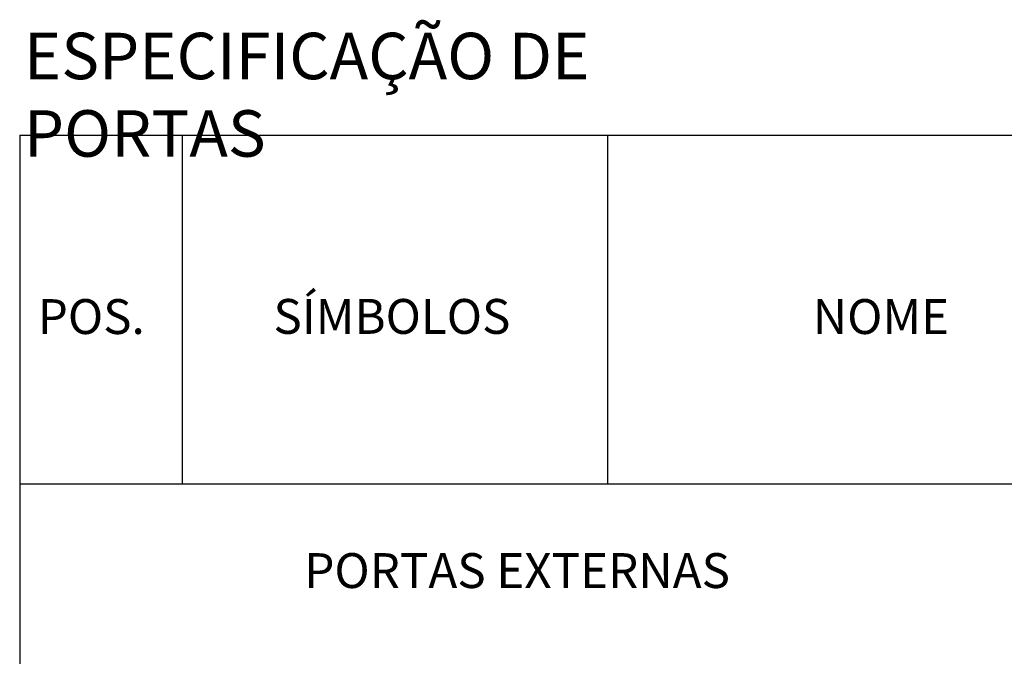
# Model space of a CAD drawing. Extents: x -722127 to 62, y -316173 to 3538.
# Drawn here: x 37 to 41, y 27 to 30 of the extents above; entities that cross this region are included whole.
import ezdxf

# ---------------------------------------------------------------- set-up
doc = ezdxf.new("R2010")
doc.units = 0
doc.header["$MEASUREMENT"] = 0
doc.layers.add('______', color=7, linetype='Continuous')
doc.layers.add('A-SIMBOLOS-04', color=7, linetype='Continuous')
doc.styles.add('Arial', font='arial.ttf')
doc.styles.add('GENERATED_STYLE_4', font='arial.ttf')

msp = doc.modelspace()

# ---------------------------------------------------------------- linework, layer by layer
at = {"layer": 'A-SIMBOLOS-04', "linetype": 'Continuous'}
for p, q in [((36.8079, 29.2388), (45.3869, 29.2388)), ((36.8079, 29.2388), (36.8079, 23.8794)), ((37.5062, 29.2388), (37.5062, 27.7385)), ((39.3363, 29.2388), (39.3363, 27.7385)), ((36.8079, 27.7385), (45.3869, 27.7385))]:
    msp.add_line(p, q, dxfattribs=at)

# ---------------------------------------------------------------- texts
at = {"layer": '______', "linetype": 'Continuous', "char_height": 0.15, "attachment_point": 4}
for s, insert, style in [('{\\H1.333x;ESPECIFICAÇÃO DE PORTAS}', (36.8262, 29.4129), 'Arial'), ('SÍMBOLOS', (37.8996, 28.4398), 'GENERATED_STYLE_4'), ('POS.', (36.8857, 28.4391), 'GENERATED_STYLE_4'), ('NOME', (40.2196, 28.4391), 'GENERATED_STYLE_4'), (' PORTAS EXTERNAS', (37.9864, 27.3464), 'GENERATED_STYLE_4')]:
    msp.add_mtext(s, dxfattribs=dict(at, insert=insert, style=style))

doc.saveas('drawing.dxf')
